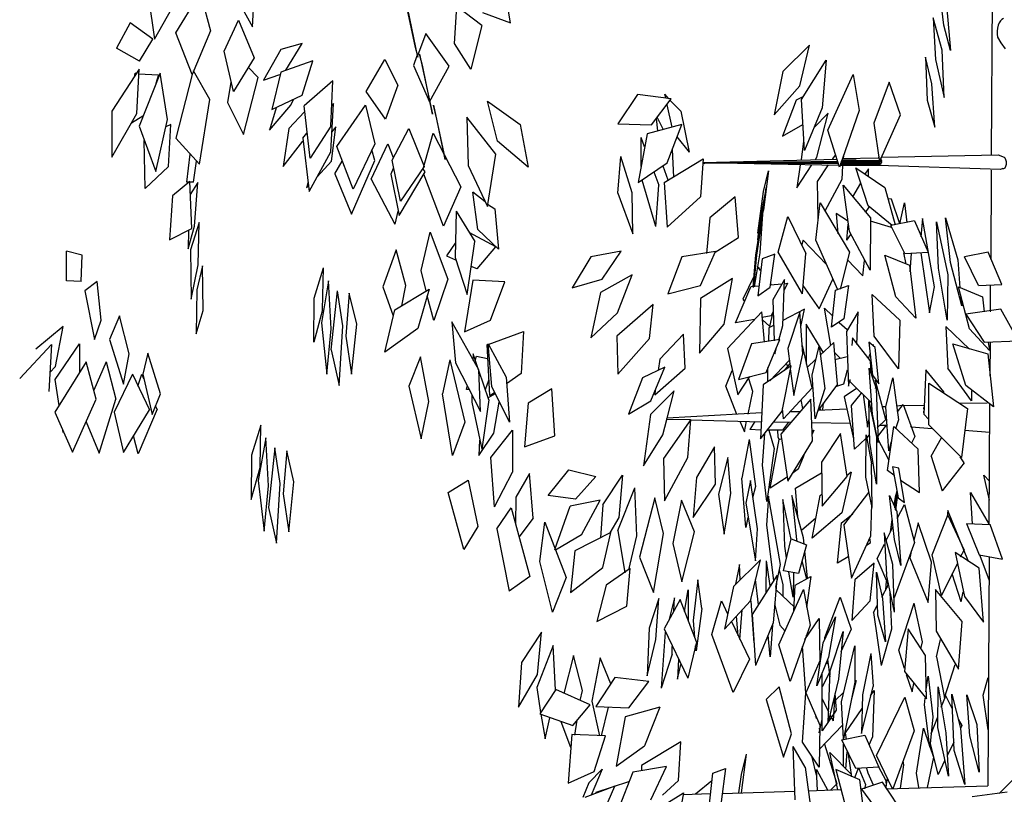
# Model space of a CAD drawing. Units: millimetres. Extents: x 1771 to 2527, y 60 to 149.
# Drawn here: x 2389 to 2391, y 128 to 129 of the extents above; entities that cross this region are included whole.
import ezdxf

# ---------------------------------------------------------------- set-up
doc = ezdxf.new("R2010")
doc.units = ezdxf.units.MM
doc.header["$LTSCALE"] = 0.4
doc.layers.add('2', color=8, linetype='Continuous')

# ---------------------------------------------------------------- blocks, each defined once
blk = doc.blocks.new('A$C79FC1F1D')
at = {"layer": '2'}
for p, q in [((145.12, 691.2), (145.31, 718.57)), ((146, 708.74), (146.51, 707.9)), ((146, 708.74), (146, 708.74)), ((146.51, 707.9), (147.15, 707.02)), ((128.7, 690.85), (146.13, 691.2)), ((146.13, 691.2), (146.99, 690.83)), ((122.06, 690.49), (102.04, 689.96)), ((102.04, 690.05), (102.6, 690.05)), ((102.04, 689.96), (102.04, 690.05)), ((102.16, 689.87), (102.04, 689.96)), ((102.04, 689.96), (102.29, 689.87)), ((102.1, 689.87), (102.04, 689.96)), ((102.04, 689.96), (122.19, 689.96)), ((102.1, 689.96), (122.13, 690.22)), ((122.13, 690.13), (102.1, 689.96)), ((122.19, 690.05), (102.1, 689.96)), ((102.1, 689.96), (102.1, 689.87)), ((122.32, 689.6), (102.1, 689.96)), ((102.1, 689.96), (122.25, 689.87)), ((102.29, 689.87), (102.16, 689.87)), ((128.32, 689.6), (122.51, 689.6)), ((128.57, 689.78), (122.57, 689.78)), ((122.57, 689.69), (128.51, 689.69)), ((122.63, 689.96), (128.7, 690.05)), ((122.63, 689.96), (128.63, 689.96)), ((128.57, 689.87), (122.63, 689.87)), ((122.7, 690.22), (128.32, 690.22)), ((128.32, 690.13), (122.7, 690.13)), ((122.76, 690.31), (128.32, 690.4)), ((128.32, 690.31), (122.76, 690.22)), ((128.26, 690.67), (122.82, 690.58)), ((122.82, 690.58), (124.91, 690.58)), ((128, 690.67), (128, 690.67)), ((128.19, 690.85), (128.26, 690.85)), ((146.45, 688.98), (128.19, 689.6)), ((128.26, 690.85), (128.26, 690.85)), ((128.32, 690.22), (128.32, 690.31)), ((128.38, 690.13), (128.32, 690.13)), ((128.7, 690.05), (128.32, 689.6)), ((128.7, 690.22), (128.38, 690.13)), ((128.44, 690.31), (128.7, 690.4)), ((128.63, 690.49), (128.51, 690.4)), ((128.57, 690.58), (128.57, 690.49)), ((128.57, 690.49), (128.63, 690.49)), ((128.57, 689.87), (128.57, 689.78)), ((128.57, 689.78), (128.57, 689.87)), ((128.63, 690.49), (128.63, 690.76)), ((128.7, 690.4), (128.63, 690.49)), ((128.7, 690.05), (128.7, 690.4)), ((128.7, 690.31), (128.7, 690.22)), ((128.7, 690.05), (128.7, 690.22)), ((128.7, 690.13), (128.7, 690.05)), ((145.06, 675.48), (145.12, 688.89)), ((146.79, 689.14), (146.45, 688.98)), ((144.93, 671.74), (144.93, 667.83)), ((144.93, 663.21), (144.87, 658.15)), ((123.52, 653.17), (119.16, 653)), ((129.33, 653.53), (128.82, 653.53)), ((131.79, 653.71), (130.96, 653.62)), ((131.98, 653.71), (135.08, 653.8)), ((135.02, 653.17), (135.02, 653.44)), ((135.02, 652.64), (135.02, 652.91)), ((140.32, 654.07), (144.49, 654.15)), ((144.75, 635.94), (144.87, 653.89)), ((96.67, 651.84), (96.6, 651.75)), ((96.6, 651.75), (96.6, 651.66)), ((100.14, 651.58), (96.6, 651.66)), ((110.81, 652.64), (96.67, 651.84)), ((100.14, 651.58), (110.75, 651.31)), ((114.99, 652.82), (116.57, 652.82)), ((112.59, 651.31), (115.18, 651.22)), ((124.02, 651.04), (118.27, 651.13)), ((128.44, 650.78), (129.46, 650.78)), ((133.12, 650.51), (133.06, 650.6)), ((136.28, 650.24), (133.12, 650.51)), ((144.87, 649.71), (141.08, 649.98)), ((144.75, 631.14), (144.56, 596.92)), ((99.07, 595.6), (103.17, 595.78)), ((104.88, 595.78), (115.75, 596.13)), ((122.63, 596.31), (117.77, 596.13)), ((129.39, 596.49), (144.56, 596.92))]:
    blk.add_line(p, q, dxfattribs=at)
at = {"layer": '2', "color": 76, "linetype": 'ByBlock'}
for p, q in [((31.46, 716.34), (34.75, 710.3)), ((34.75, 710.3), (35.13, 716.43)), ((137.98, 710.57), (137.23, 717.14)), ((19.02, 715.99), (20.15, 708.44)), ((23.31, 709.41), (26.98, 715.37)), ((26.98, 715.37), (28.49, 709.68)), ((73.29, 710.92), (72.53, 715.46)), ((138.3, 714.83), (139, 706.75)), ((64.95, 707.82), (65.26, 713.32)), ((68.99, 710.48), (65.26, 713.32)), ((20.15, 708.44), (22.74, 713.06)), ((57.87, 712.79), (59.01, 707.46)), ((59.45, 705.77), (57.94, 712.97)), ((69.12, 712.44), (73.29, 710.92)), ((16.49, 710.92), (14.47, 707.1)), ((19.9, 708.44), (16.49, 710.92)), ((30.52, 706.66), (32.66, 711.28)), ((32.66, 711.28), (35, 705.68)), ((68.99, 710.48), (67.35, 703.99)), ((137.73, 706.84), (136.41, 711.64)), ((136.41, 711.64), (136.78, 705.42)), ((139, 706.75), (137.98, 710.57)), ((25.78, 703.2), (23.31, 709.41)), ((28.49, 709.68), (25.78, 703.2)), ((60.65, 709.33), (59.39, 705.95)), ((64.13, 704.44), (60.65, 709.33)), ((17.88, 705.15), (19.9, 708.44)), ((42.2, 707.82), (38.98, 706.93)), ((39.74, 703.82), (42.2, 707.82)), ((59.01, 707.46), (59.45, 705.77)), ((67.35, 703.99), (64.95, 707.82)), ((117.96, 707.55), (113.98, 703.64)), ((116.5, 701.51), (117.96, 707.55)), ((17.88, 705.15), (14.47, 707.1)), ((31.91, 700.62), (30.52, 706.66)), ((38.98, 706.93), (36.39, 702.31)), ((59.33, 705.95), (58.82, 704.53)), ((59.7, 706.22), (61.66, 697.24)), ((60.21, 704.35), (59.7, 706.22)), ((135.27, 705.77), (135.52, 699.37)), ((136.22, 701.77), (135.27, 705.77)), ((138.05, 699.73), (137.73, 706.84)), ((35, 705.68), (31.91, 700.62)), ((43.78, 705.24), (38.98, 703.55)), ((42.2, 700.09), (43.78, 705.24)), ((51.74, 700.62), (54.52, 705.42)), ((54.52, 705.42), (56.48, 701.6)), ((58.82, 704.53), (61.22, 699.11)), ((61.66, 697.24), (60.21, 704.35)), ((61.22, 699.11), (64.13, 704.44)), ((116.76, 699.46), (120.42, 705.33)), ((120.42, 705.33), (119.85, 698.22)), ((136.78, 705.42), (138.05, 699.73)), ((17.82, 703.99), (13.77, 697.69)), ((17.18, 703.02), (17.25, 703.37)), ((17.37, 703.28), (17.25, 703.37)), ((17.5, 697.33), (17.82, 703.99)), ((17.75, 703.28), (20.72, 703.11)), ((20.98, 703.37), (17.82, 695.47)), ((20.72, 703.11), (20.34, 701.86)), ((22.05, 696.44), (20.98, 703.37)), ((25.78, 703.2), (23.31, 693.69)), ((28.37, 699.46), (25.97, 703.73)), ((35.63, 702.75), (34.12, 704.26)), ((36.39, 702.31), (38.86, 703.2)), ((38.98, 703.55), (37.66, 697.95)), ((113.98, 703.64), (112.65, 697.15)), ((120.67, 694.84), (124.46, 703.2)), ((124.46, 703.2), (125.35, 697.78)), ((31.53, 702.04), (31.02, 699.02)), ((33.42, 694.22), (35.63, 702.75)), ((46.75, 702.22), (42.46, 698.49)), ((46.44, 695.47), (46.75, 702.22)), ((56.48, 701.6), (54.65, 696.53)), ((112.65, 697.15), (116.5, 701.51)), ((129.83, 702.04), (127.56, 695.91)), ((131.54, 697.15), (129.83, 702.04)), ((136.66, 695.29), (136.22, 701.77)), ((37.66, 697.95), (42.2, 700.09)), ((54.65, 696.53), (51.74, 700.62)), ((92.24, 700.17), (89.34, 695.82)), ((97.3, 699.55), (92.24, 700.17)), ((96.92, 699.55), (96.35, 700.26)), ((96.48, 699.64), (96.35, 700.26)), ((26.85, 689.78), (28.37, 699.46)), ((31.02, 699.02), (33.42, 694.22)), ((37.28, 694.84), (40.5, 698.58)), ((40.5, 698.58), (40.88, 699.46)), ((43.4, 690.67), (42.46, 698.49)), ((46.44, 691.65), (46.88, 698.84)), ((46.88, 698.84), (46.56, 698.49)), ((47.38, 692.44), (51.62, 698.58)), ((51.62, 698.58), (53.01, 692.8)), ((61.22, 699.11), (61.22, 699.11)), ((62.3, 696.53), (61.79, 698.58)), ((61.79, 698.58), (63.18, 692.09)), ((69.88, 699.2), (74.74, 695.73)), ((71.33, 693.24), (69.88, 699.2)), ((94.33, 695.64), (97.3, 699.55)), ((97.42, 695.29), (96.67, 698.66)), ((97.11, 699.37), (98.75, 697.69)), ((115.94, 699.37), (113.91, 693.96)), ((116.95, 699.82), (115.94, 699.37)), ((117.2, 691.82), (116.76, 699.46)), ((135.52, 699.37), (136.66, 695.29)), ((13.77, 697.69), (13.77, 690.85)), ((13.77, 690.85), (17.5, 697.33)), ((18.39, 696.98), (16.68, 695.91)), ((38.29, 698.22), (37.28, 694.84)), ((42.52, 697.6), (40.18, 695.11)), ((98.75, 697.69), (99.95, 691.56)), ((119.85, 698.22), (117.2, 691.82)), ((118.59, 695.2), (120.74, 697.42)), ((119.03, 690.85), (120.74, 697.42)), ((125.35, 697.78), (122.44, 689.34)), ((128.38, 690.13), (131.54, 697.15)), ((17.82, 695.47), (20.34, 688.71)), ((20.34, 688.71), (22.05, 696.44)), ((22.56, 695.73), (21.8, 695.38)), ((22.24, 689.42), (22.56, 695.73)), ((46.44, 695.47), (43.4, 690.67)), ((63.56, 690.49), (62.3, 696.53)), ((66.78, 696.8), (66.97, 689.6)), ((71.08, 691.29), (66.78, 696.8)), ((74.74, 695.73), (75.94, 689.34)), ((89.34, 695.82), (94.33, 695.64)), ((98.88, 695.73), (93.7, 694.31)), ((95.28, 694.75), (95.09, 696.62)), ((96.16, 694.93), (95.21, 696.8)), ((96.67, 689.96), (98.88, 695.73)), ((113.91, 693.96), (116.95, 695.73)), ((127.56, 695.91), (128.38, 690.13)), ((40.18, 695.11), (39.36, 689.42)), ((42.27, 693.69), (42.9, 694.4)), ((47.2, 695.38), (46.56, 694.58)), ((46.56, 690.22), (47.2, 695.38)), ((55.6, 690.4), (58.13, 695.11)), ((58.13, 695.11), (60.4, 689.42)), ((60.27, 689.07), (61.73, 694.4)), ((61.73, 694.4), (65.9, 686.4)), ((93.7, 694.31), (92.37, 687.03)), ((122.44, 689.34), (120.67, 694.84)), ((18.76, 686.14), (18.57, 693.33)), ((26.85, 689.78), (23.31, 693.69)), ((39.36, 689.42), (42.27, 693.24)), ((42.27, 693.69), (43.22, 685.69)), ((53.01, 692.8), (49.79, 686.05)), ((52.5, 687.56), (54.97, 692.8)), ((54.97, 692.8), (55.79, 690.76)), ((75.94, 689.34), (71.33, 693.24)), ((93.32, 692.36), (92.81, 693.78)), ((92.81, 689.42), (92.81, 693.78)), ((98.12, 693.87), (99.95, 691.56)), ((117.07, 693.16), (116.69, 690.49)), ((25.4, 691.29), (24.89, 687.11)), ((43.22, 685.69), (46.44, 691.65)), ((49.79, 686.05), (47.38, 692.44)), ((53.01, 690.31), (52.57, 691.91)), ((63.18, 692.09), (63.56, 690.49)), ((69.88, 683.47), (71.08, 691.29)), ((97.42, 692), (97.61, 687.82)), ((121.43, 690.58), (121.81, 691.11)), ((25.97, 687.11), (26.41, 690.22)), ((44.42, 687.91), (46.56, 690.22)), ((47.07, 688.36), (48.14, 690.22)), ((49.53, 682.32), (53.01, 690.31)), ((56.86, 684.27), (55.6, 690.4)), ((66.97, 689.6), (69.88, 683.47)), ((89.34, 685.43), (89.78, 690.93)), ((91.48, 685.51), (89.78, 690.93)), ((92.37, 687.03), (96.67, 689.96)), ((96.22, 687.03), (102.04, 690.58)), ((102.04, 690.58), (101.66, 684.89)), ((116.06, 686.23), (118.27, 689.69)), ((116.57, 689.69), (116.06, 686.23)), ((116.69, 690.4), (116.63, 690.4)), ((116.69, 690.49), (116.69, 690.4)), ((118.78, 690.49), (118.84, 690.49)), ((118.78, 690.4), (118.78, 690.49)), ((118.84, 690.49), (119.03, 690.85)), ((119.16, 687.2), (120.8, 689.69)), ((121.43, 690.49), (121.43, 690.58)), ((121.43, 690.49), (121.43, 690.49)), ((122.88, 689.6), (122.76, 687.47)), ((123.01, 691.02), (122.95, 690.67)), ((122.95, 690.67), (122.95, 690.58)), ((122.95, 690.58), (122.95, 690.58)), ((22.24, 689.42), (18.76, 686.14)), ((47.07, 688.36), (49.53, 682.32)), ((55.79, 689.16), (55.41, 688.27)), ((55.41, 688.27), (56.67, 682.14)), ((56.67, 682.14), (60.53, 688.62)), ((60.4, 689.42), (56.86, 684.27)), ((60.53, 688.62), (60.21, 689.16)), ((63.31, 680.54), (60.34, 688.27)), ((94.71, 688.62), (95.46, 686.67)), ((96.85, 687.38), (96.1, 689.51)), ((111.83, 688.8), (111.07, 682.94)), ((111.07, 685.69), (111.83, 688.8)), ((126.68, 683.56), (124.84, 689.25)), ((124.84, 689.25), (129.2, 686.31)), ((126.74, 689.07), (126.23, 688.27)), ((126.74, 687.91), (126.74, 689.07)), ((25.4, 687.2), (22.81, 685.07)), ((25.97, 687.11), (24.89, 687.11)), ((25.71, 680.18), (25.4, 687.2)), ((26.6, 687.03), (25.46, 685.25)), ((26.09, 680.54), (26.6, 687.03)), ((43.03, 687.03), (42.84, 686.23)), ((52.5, 687.56), (56.04, 680.81)), ((95.02, 680.45), (92.94, 687.38)), ((95.02, 680.45), (95.46, 686.67)), ((96.22, 687.03), (96.67, 680.36)), ((119.22, 681.61), (119.16, 687.2)), ((122.76, 687.47), (120.23, 682.76)), ((123.9, 679.74), (122.95, 686.67)), ((122.95, 686.67), (127.05, 681.78)), ((125.54, 686.94), (124.34, 684.89)), ((42.84, 686.23), (43.09, 686.49)), ((65.9, 686.4), (63.31, 680.54)), ((68.42, 680.01), (67.67, 685.6)), ((69.5, 684.18), (67.67, 685.6)), ((89.34, 685.43), (91.55, 679.38)), ((91.55, 679.38), (91.48, 685.51)), ((110.25, 679.47), (111.07, 685.69)), ((111.45, 686.31), (110.5, 681.16)), ((110.88, 681.52), (111.45, 686.31)), ((129.2, 686.31), (130.72, 680.72)), ((22.81, 685.07), (22.37, 678.5)), ((69.88, 683.83), (70.95, 683.12)), ((101.66, 684.89), (96.67, 680.36)), ((106.84, 684.89), (103.05, 681.78)), ((107.34, 678.85), (106.84, 684.89)), ((111.07, 683.74), (109.87, 676.19)), ((110.56, 676.54), (111.07, 683.74)), ((118.9, 678.41), (119.54, 684)), ((119.54, 684), (123.9, 676.63)), ((130.21, 684.54), (129.65, 684.63)), ((131.41, 680.89), (130.21, 684.54)), ((131.41, 680.89), (132.11, 684)), ((132.11, 684), (132.49, 681.07)), ((56.48, 682.76), (56.04, 680.81)), ((65.2, 682.76), (65.01, 675.83)), ((65.2, 682.76), (67.98, 678.23)), ((70.95, 683.12), (71.52, 677.07)), ((111.07, 682.94), (111.01, 682.76)), ((121.94, 682.41), (122.19, 679.38)), ((123.64, 681.34), (121.94, 682.41)), ((126.3, 682.58), (126.87, 683.38)), ((130.28, 680.63), (126.68, 683.56)), ((26.79, 681.07), (25.52, 676.99)), ((26.66, 674.76), (26.79, 681.07)), ((103.05, 681.78), (102.54, 676.45)), ((110.06, 676.19), (110.94, 681.78)), ((110.5, 681.16), (110.19, 678.5)), ((113.28, 676.63), (114.73, 681.96)), ((114.73, 681.96), (117.39, 676.45)), ((123.52, 678.41), (123.71, 680.81)), ((127.05, 681.78), (126.99, 673.96)), ((126.99, 681.34), (130.15, 680.36)), ((133.63, 681.34), (130.09, 680.63)), ((133.63, 681.34), (135.65, 676.63)), ((134.83, 681.69), (134.57, 678.94)), ((136.59, 671.48), (134.83, 681.69)), ((136.91, 681.16), (138.62, 673.25)), ((137.23, 674.23), (136.91, 681.16)), ((138.24, 681.78), (140.07, 675.48)), ((139, 675.12), (138.24, 681.78)), ((22.37, 678.5), (25.71, 680.18)), ((25.15, 677.16), (26.09, 680.54)), ((25.21, 679.92), (25.15, 677.16)), ((59.96, 673.88), (61.28, 679.65)), ((61.28, 679.65), (63.94, 672.63)), ((71.08, 677.43), (67.1, 679.56)), ((71.52, 677.07), (68.42, 680.01)), ((110.25, 679.47), (110.38, 680.1)), ((123.52, 678.41), (124.09, 679.3)), ((126.99, 673.96), (123.9, 679.74)), ((132.17, 676.45), (130.09, 680.63)), ((65.01, 677.96), (63.75, 676.1)), ((66.84, 670.32), (67.98, 678.23)), ((103.87, 676.63), (107.34, 678.85)), ((117.01, 678.41), (116.76, 677.61)), ((120.42, 674.85), (117.01, 678.41)), ((122.19, 671.03), (118.9, 678.41)), ((7.01, 672.37), (7.01, 676.81)), ((9.35, 676.19), (7.01, 676.81)), ((25.52, 676.99), (25.59, 669.61)), ((56.23, 676.99), (54.21, 671.48)), ((57.68, 671.65), (56.23, 676.99)), ((68.3, 674.14), (71.08, 677.43)), ((89.84, 676.81), (85.29, 675.92)), ((87, 672.63), (89.84, 676.81)), ((103.93, 676.72), (98.88, 675.92)), ((101.66, 671.65), (103.93, 676.72)), ((109.74, 671.48), (110.56, 676.54)), ((112.78, 676.36), (110.88, 675.65)), ((112.08, 671.39), (112.78, 676.36)), ((116.88, 670.41), (113.28, 676.63)), ((116.88, 670.41), (117.39, 676.45)), ((123.9, 676.63), (122.51, 671.12)), ((132.36, 674.85), (132.05, 676.54)), ((132.17, 676.45), (135.65, 676.63)), ((133.12, 676.45), (132.93, 673.7)), ((134.57, 676.54), (135.84, 667.57)), ((144.62, 676.63), (141.08, 675.92)), ((146.64, 671.83), (144.62, 676.63)), ((9.16, 672.28), (9.35, 676.19)), ((63.75, 676.1), (65.08, 675.48)), ((65.01, 675.83), (66.84, 670.32)), ((85.29, 675.92), (82.51, 671.3)), ((98.88, 675.92), (96.79, 670.41)), ((109.87, 676.19), (109.49, 671.48)), ((109.62, 671.48), (110.06, 676.19)), ((110.88, 675.65), (110.25, 670.14)), ((125.92, 673.08), (123.58, 675.56)), ((125.92, 673.08), (126.17, 675.39)), ((129.2, 676.19), (132.87, 674.68)), ((130.85, 669.97), (129.2, 676.19)), ((140.7, 668.63), (139, 675.12)), ((140.07, 675.48), (140.39, 671.3)), ((143.17, 671.65), (141.08, 675.92)), ((25.59, 669.61), (26.66, 674.76)), ((27.29, 674.59), (26.47, 671.03)), ((27.42, 667.92), (27.29, 674.59)), ((43.97, 669.79), (45.36, 674.32)), ((45.24, 668.01), (45.36, 674.32)), ((60.72, 670.86), (59.96, 673.88)), ((68.3, 674.14), (67.41, 674.5)), ((110.31, 674.41), (110.19, 674.14)), ((110.63, 673.88), (110.31, 674.41)), ((132.87, 674.68), (133.81, 666.77)), ((138.49, 666.5), (137.23, 674.23)), ((9.16, 672.28), (7.01, 672.37)), ((11.56, 672.28), (9.73, 670.86)), ((12.19, 666.5), (11.56, 672.28)), ((46.12, 672.37), (45.05, 666.06)), ((46.5, 665.17), (46.12, 672.37)), ((63.94, 672.63), (61.85, 666.41)), ((67.67, 672.45), (66.4, 664.72)), ((72.47, 672.19), (67.67, 672.45)), ((70.32, 666.5), (72.47, 672.19)), ((82.51, 671.3), (87, 672.63)), ((91.48, 673.25), (86.75, 670.59)), ((89.27, 667.57), (91.48, 673.25)), ((106.46, 672.72), (101.66, 669.7)), ((105.19, 665.88), (106.46, 672.72)), ((109.62, 672.99), (107.97, 669.61)), ((114.23, 672.54), (112.46, 669.52)), ((113.98, 665.7), (114.23, 672.54)), ((114.67, 672.01), (114.17, 670.94)), ((114.17, 671.92), (114.67, 672.01)), ((119.41, 668.19), (121.43, 672.63)), ((138.62, 673.25), (138.49, 666.5)), ((9.73, 670.86), (11.18, 663.57)), ((26.47, 671.03), (26.35, 664.46)), ((46.5, 662.06), (47.45, 670.86)), ((48.27, 665.61), (47.45, 670.86)), ((49.22, 670.5), (48.71, 664.1)), ((50.35, 665.88), (49.22, 670.5)), ((54.21, 671.48), (55.79, 667.12)), ((56.04, 668.01), (61.16, 671.12)), ((57.05, 668.63), (57.68, 671.65)), ((61.16, 671.12), (59.45, 665.26)), ((86.75, 670.59), (85.29, 663.84)), ((96.79, 670.41), (101.66, 671.65)), ((106.9, 666.06), (109.17, 671.48)), ((110.38, 671.57), (109.17, 671.48)), ((109.49, 671.48), (109.62, 671.48)), ((110.25, 670.14), (112.08, 671.39)), ((112.08, 671.74), (113.85, 671.92)), ((112.27, 671.74), (112.14, 671.92)), ((116.95, 671.65), (119.41, 668.19)), ((121.24, 665.44), (121.81, 670.94)), ((121.81, 670.94), (123.77, 671.65)), ((123.77, 671.65), (123.07, 666.68)), ((135.84, 667.57), (136.59, 671.48)), ((141.84, 665.17), (140.2, 671.48)), ((140.2, 671.48), (143.8, 669.97)), ((143.17, 671.65), (146.64, 671.83)), ((43.91, 663.21), (43.97, 669.79)), ((61.85, 666.41), (60.84, 670.14)), ((101.66, 669.7), (101.53, 661.53)), ((107.97, 669.61), (108.23, 669.26)), ((112.46, 669.52), (112.65, 663.39)), ((127.62, 664.1), (127.31, 670.32)), ((127.31, 670.32), (131.41, 666.5)), ((133.81, 666.77), (130.85, 669.97)), ((140.51, 669.97), (140.7, 668.63)), ((143.8, 669.97), (144.05, 667.75)), ((26.35, 664.46), (27.42, 667.92)), ((45.24, 668.01), (43.91, 663.21)), ((54.52, 661.7), (56.04, 668.01)), ((85.29, 663.84), (89.27, 667.57)), ((94.58, 668.81), (89.15, 664.1)), ((94.07, 663.75), (94.58, 668.81)), ((110.82, 667.75), (105.7, 662.24)), ((111.2, 663.21), (110.82, 667.75)), ((112.02, 665.52), (112.52, 667.66)), ((112.21, 667.12), (112.52, 667.75)), ((117.2, 668.1), (113.98, 666.41)), ((116.5, 667.66), (114.73, 662.24)), ((116.95, 661.44), (116.5, 667.66)), ((116.63, 665.52), (117.2, 668.1)), ((120.17, 668.28), (121.37, 667.12)), ((121.12, 662.68), (120.17, 668.28)), ((125.22, 667.75), (123.45, 664.81)), ((125.03, 662.86), (125.22, 667.75)), ((146.51, 668.1), (141.27, 667.39)), ((149.17, 663.39), (146.51, 668.1)), ((11.18, 663.57), (12.19, 666.5)), ((14.91, 667.12), (13.39, 663.57)), ((16.36, 661.44), (14.91, 667.12)), ((64.51, 666.23), (65.08, 660.1)), ((68.55, 659.04), (64.51, 666.23)), ((66.4, 664.72), (70.32, 666.5)), ((109.74, 666.59), (106.9, 666.06)), ((112.21, 667.12), (110.88, 666.86)), ((110.88, 666.59), (112.02, 665.52)), ((123.07, 666.68), (121.24, 665.44)), ((122.38, 666.15), (123.58, 665.08)), ((131.41, 666.5), (131.22, 659.22)), ((141.27, 667.39), (144.05, 663.21)), ((6.51, 665.52), (2.4, 662.15)), ((5.37, 659.57), (6.51, 665.52)), ((45.05, 666.06), (45.87, 658.42)), ((45.87, 658.42), (46.5, 665.17)), ((47.7, 656.73), (48.27, 665.61)), ((49.53, 658.42), (50.35, 665.88)), ((59.45, 665.26), (54.52, 661.7)), ((69.94, 662.86), (75.25, 664.81)), ((75.25, 664.81), (74.87, 658.51)), ((101.53, 661.53), (105.19, 665.88)), ((111.89, 665.35), (111.83, 663.3)), ((112.59, 665.7), (111.89, 665.35)), ((113.34, 663.48), (113.98, 665.7)), ((117.45, 665.88), (117.45, 659.93)), ((119.98, 661.7), (117.45, 665.88)), ((123.45, 664.81), (123.77, 656.64)), ((138.3, 665.52), (138.62, 659.3)), ((138.3, 665.52), (141.84, 662.15)), ((144.81, 661.97), (141.84, 665.17)), ((13.39, 663.57), (15.48, 656.91)), ((48.71, 664.1), (49.53, 658.42)), ((89.15, 664.1), (89.34, 658.42)), ((89.34, 658.42), (94.07, 663.75)), ((99.13, 664.37), (95.59, 660.64)), ((99.38, 659.3), (99.13, 664.37)), ((113.53, 663.57), (109.3, 662.95)), ((111.45, 658.68), (113.53, 663.57)), ((121.56, 663.13), (119.54, 661.26)), ((122.13, 656.91), (121.56, 663.13)), ((124.34, 663.84), (124.27, 662.68)), ((126.99, 660.46), (124.34, 663.84)), ((126.8, 663.21), (127.37, 658.24)), ((127.75, 662.41), (126.8, 663.21)), ((131.22, 659.22), (127.62, 664.1)), ((144.05, 663.21), (149.17, 663.39)), ((144.62, 663.21), (144.81, 661.97)), ((0, 657.79), (4.74, 662.86)), ((4.74, 662.86), (4.36, 655.84)), ((5.31, 657.62), (8.91, 662.95)), ((8.91, 662.95), (8.91, 658.59)), ((46.5, 662.06), (47.7, 656.73)), ((69.81, 662.86), (69.94, 662.86)), ((70.19, 655.22), (69.81, 662.86)), ((70.51, 656.55), (69.94, 662.95)), ((69.94, 662.95), (72.66, 657.97)), ((105.7, 662.24), (107.22, 655.31)), ((109.3, 662.95), (107.34, 657.62)), ((112.71, 661.7), (112.78, 661.44)), ((112.78, 661.44), (113.03, 662.41)), ((114.73, 662.24), (115.05, 659.57)), ((116.88, 662.68), (116.82, 662.59)), ((118.34, 656.37), (116.88, 662.68)), ((118.34, 658.24), (119.41, 662.59)), ((119.41, 662.59), (120.23, 656.28)), ((121.62, 661.7), (122.57, 660.73)), ((127.37, 662.68), (127.43, 662.86)), ((127.43, 662.86), (127.43, 662.59)), ((128.32, 656.99), (127.75, 662.41)), ((139.37, 662.95), (144.56, 661.44)), ((141.27, 656.73), (139.37, 662.95)), ((9.92, 660.28), (5.24, 652.73)), ((11.44, 654.68), (9.92, 660.28)), ((12.89, 660.28), (11.06, 656.02)), ((12.89, 660.28), (14.34, 654.68)), ((15.48, 656.91), (16.36, 661.44)), ((19.14, 661.53), (18.39, 658.42)), ((21.04, 655.48), (19.14, 661.53)), ((59.83, 660.99), (58.13, 656.64)), ((61.09, 654.33), (59.83, 660.99)), ((64.25, 660.55), (63.12, 655.48)), ((64.25, 660.55), (66.47, 651.22)), ((67.73, 661.44), (67.67, 660.46)), ((68.49, 659.04), (67.73, 661.44)), ((68.04, 660.46), (68.23, 661.08)), ((68.23, 661.08), (69.88, 660.73)), ((95.59, 660.64), (95.34, 658.95)), ((112.02, 657.44), (114.92, 660.46)), ((115.62, 655.22), (116.95, 661.44)), ((118.9, 660.64), (117.58, 659.39)), ((123.58, 660.99), (121.75, 660.55)), ((126.74, 660.73), (126.99, 661.44)), ((126.99, 660.46), (127.12, 658.42)), ((144.56, 661.44), (145.44, 653.53)), ((4.49, 658.68), (5.37, 659.57)), ((65.08, 660.1), (68.8, 652.82)), ((68.55, 658.95), (68.49, 659.04)), ((68.8, 652.82), (68.55, 659.04)), ((70.07, 654.6), (68.55, 658.95)), ((96.35, 659.48), (93, 657.88)), ((94.26, 654.42), (96.35, 659.48)), ((94.83, 655.31), (99.38, 659.3)), ((105.45, 656.64), (106.39, 658.95)), ((115.18, 659.66), (111.01, 656.82)), ((111.7, 657.26), (111.7, 659.39)), ((113.85, 652.91), (115.18, 659.66)), ((114.99, 660.02), (114.17, 658.95)), ((114.48, 660.02), (114.67, 659.66)), ((115.05, 659.22), (115.62, 655.22)), ((123.07, 656.99), (123.64, 659.04)), ((126.87, 659.3), (127.88, 656.28)), ((127.37, 652.46), (126.87, 659.3)), ((135.33, 659.04), (135.02, 652.46)), ((137.98, 655.75), (135.33, 659.04)), ((142.15, 654.42), (138.62, 659.3)), ((5.88, 653.71), (5.31, 657.62)), ((16.87, 658.42), (14.09, 652.73)), ((16.87, 658.42), (19.4, 653.09)), ((17.63, 656.64), (18.26, 658.42)), ((18.26, 658.42), (18.51, 657.79)), ((18.39, 658.42), (19.78, 652.37)), ((69.56, 656.11), (70.07, 657.53)), ((72.66, 657.97), (73.16, 651.22)), ((74.87, 658.51), (72.72, 656.99)), ((93, 657.88), (90.92, 652.46)), ((107.22, 655.31), (109.05, 658.06)), ((107.34, 657.62), (111.45, 658.68)), ((109.49, 655.84), (108.86, 657.71)), ((118.78, 651.75), (118.34, 658.24)), ((123.77, 656.64), (124.02, 657.62)), ((124.02, 657.26), (124.02, 657.62)), ((127.18, 654.15), (124.02, 657.26)), ((127.37, 658.24), (128.32, 656.99)), ((127.81, 657.53), (127.94, 656.64)), ((127.81, 657.44), (127.81, 657.53)), ((129.33, 651.66), (127.81, 657.44)), ((129.33, 653.53), (130.4, 657.88)), ((130.4, 657.88), (131.22, 651.58)), ((58.13, 656.64), (59.96, 648.73)), ((66.72, 656.11), (66.84, 656.55)), ((67.1, 656.11), (66.72, 656.11)), ((69.56, 656.11), (69.5, 656.11)), ((73.16, 651.22), (70.51, 656.55)), ((79.48, 656.2), (75.94, 654.06)), ((79.92, 649.18), (79.48, 656.2)), ((97.74, 655.93), (94.2, 652.37)), ((94.9, 656.02), (94.83, 655.31)), ((96.68, 651.84), (97.74, 655.93)), ((107.09, 652.37), (105.45, 656.64)), ((108.8, 652.46), (109.49, 655.84)), ((111.01, 656.82), (110.63, 648.73)), ((118.34, 656.37), (114.04, 651.75)), ((120.23, 656.28), (118.78, 651.75)), ((122.13, 656.91), (119.16, 652.91)), ((121.87, 656.55), (123.07, 656.99)), ((124.97, 656.28), (123.14, 655.04)), ((127.81, 656.28), (127.94, 656.64)), ((127.88, 656.28), (128.19, 648.2)), ((135.77, 657.08), (141.52, 653.26)), ((135.77, 650.86), (135.77, 657.08)), ((145.44, 653.53), (141.27, 656.73)), ((142.15, 655.93), (142.15, 654.42)), ((7.9, 646.78), (11.44, 654.68)), ((11.88, 646.6), (14.34, 654.68)), ((19.78, 652.37), (21.04, 655.48)), ((59.96, 648.73), (61.09, 654.33)), ((64.63, 646.24), (63.12, 655.48)), ((67.54, 655.22), (67.54, 654.24)), ((70.07, 654.6), (68.99, 647.22)), ((71.01, 655.48), (69.94, 654.86)), ((70.19, 655.22), (70.89, 655.66)), ((90.92, 652.46), (94.26, 654.42)), ((118.15, 654.68), (113.66, 649.44)), ((116.95, 653.26), (116.69, 654.6)), ((118.4, 648.47), (118.15, 654.68)), ((123.14, 655.04), (124.53, 648.73)), ((124.21, 653.71), (125.73, 655.57)), ((125.98, 655.4), (126.61, 650.51)), ((126.8, 654.42), (127.94, 649)), ((126.93, 648.2), (126.8, 654.42)), ((137.98, 655.57), (137.98, 655.75)), ((15.48, 646.69), (19.4, 653.09)), ((20.53, 653.17), (17.69, 646.51)), ((20.53, 653.17), (20.28, 653.62)), ((67.54, 654.24), (68.99, 647.22)), ((70.82, 649.62), (71.58, 654.24)), ((75.94, 654.06), (75.37, 647.58)), ((110.63, 648.73), (113.85, 652.91)), ((114.04, 651.75), (113.92, 653.26)), ((119.47, 653.35), (119.6, 653.09)), ((119.92, 653.09), (120.04, 654.15)), ((124.65, 647.22), (124.21, 653.71)), ((127.12, 652.82), (127.24, 653.53)), ((129.77, 646.96), (129.33, 653.53)), ((131.07, 652.77), (131.92, 653.89)), ((131.92, 653.89), (133.69, 649.09)), ((141.52, 653.26), (140.64, 645.98)), ((5.24, 652.73), (7.9, 646.78)), ((14.09, 652.73), (15.48, 646.69)), ((94.2, 652.37), (93.13, 644.73)), ((96.03, 649.35), (96.63, 651.66)), ((100.2, 651.66), (96.16, 645.8)), ((99.76, 645.98), (100.2, 651.66)), ((107.53, 651.4), (108.23, 649.8)), ((108.23, 649.8), (108.54, 651.4)), ((126.61, 650.51), (126.8, 651.58)), ((128.19, 648.2), (127.37, 652.46)), ((129.33, 651.66), (128.07, 650.42)), ((131.22, 651.58), (130.78, 650.24)), ((135.02, 652.46), (135.77, 651.66)), ((6.51, 649.71), (6.44, 649.98)), ((9.92, 651.31), (11.88, 646.6)), ((36.01, 650.78), (34.62, 646.33)), ((35.89, 644.47), (36.01, 650.78)), ((66.47, 651.22), (64.63, 646.24)), ((70.38, 645.98), (73.6, 650.06)), ((73.6, 650.06), (73.6, 643.76)), ((109.77, 651.33), (109.05, 650.15)), ((110.69, 650.06), (109.05, 650.15)), ((113.98, 650.06), (111.64, 650.06)), ((111.89, 650.06), (112.65, 647.31)), ((113.28, 649), (113.22, 650.06)), ((113.98, 650.06), (114.86, 651.22)), ((118.59, 650.06), (118.34, 649.44)), ((118.34, 649.98), (118.59, 650.06)), ((127.75, 650.15), (127.69, 650.06)), ((128.13, 649.09), (129.46, 650.78)), ((129.58, 644.02), (130.53, 650.6)), ((134.19, 647.22), (130.53, 650.6)), ((140.64, 645.98), (135.77, 650.86)), ((6.51, 649.8), (6.51, 649.71)), ((6.51, 649.71), (6.51, 649.8)), ((17.69, 646.51), (17, 649.18)), ((36.77, 648.91), (35.63, 642.51)), ((37.15, 641.71), (36.77, 648.91)), ((68.55, 646.24), (70.82, 649.62)), ((68.68, 648.55), (68.55, 646.24)), ((75.37, 647.58), (79.92, 649.18)), ((93.13, 644.73), (96.03, 649.35)), ((108.92, 648.64), (107.85, 642.87)), ((108.92, 648.64), (109.87, 641.62)), ((110.94, 644.82), (111.26, 649.53)), ((112.08, 641.36), (113.41, 648.64)), ((113.41, 648.64), (113.28, 649)), ((113.41, 648.64), (113.72, 648.73)), ((113.66, 649.44), (114.73, 642.42)), ((114.73, 642.42), (118.4, 648.47)), ((122.57, 649.53), (119.73, 645.27)), ((123.58, 643.13), (122.57, 649.53)), ((126.36, 648.82), (124.65, 647.22)), ((126.36, 643.05), (126.42, 649.35)), ((126.42, 649.35), (127.18, 645)), ((126.87, 649.35), (126.49, 648.91)), ((127.94, 649), (127.94, 641.98)), ((129.77, 645.62), (128.13, 648.73)), ((133.69, 649.09), (133.18, 648.11)), ((136.09, 646.16), (137.67, 648.91)), ((38.1, 647.4), (37.15, 638.51)), ((38.92, 642.07), (38.1, 647.4)), ((39.87, 646.96), (39.36, 640.56)), ((40.94, 642.34), (39.87, 646.96)), ((103.74, 647.58), (101.09, 642.96)), ((103.93, 641.98), (103.74, 647.58)), ((112.65, 647.31), (111.58, 639.4)), ((127.94, 641.98), (126.93, 648.2)), ((130.15, 648.29), (129.77, 646.96)), ((134.38, 640.74), (134.19, 647.22)), ((34.62, 646.33), (34.56, 639.67)), ((70.89, 638.6), (70.38, 645.98)), ((96.16, 645.8), (96.29, 639.49)), ((96.29, 639.49), (99.76, 645.98)), ((105.76, 645.98), (104.37, 640.47)), ((106.21, 640.65), (105.76, 645.98)), ((116.31, 644.29), (117.14, 646.33)), ((136.09, 646.16), (137.73, 641)), ((141.02, 645.18), (140.45, 646.07)), ((34.56, 639.67), (35.89, 644.47)), ((78.91, 640.29), (82.01, 644.11)), ((82.01, 644.11), (86.05, 643.13)), ((111.58, 639.4), (110.94, 644.82)), ((116.31, 644.29), (115.49, 643.67)), ((119.73, 645.27), (119.85, 638.69)), ((127.31, 638.51), (127.18, 645)), ((130.53, 643.31), (129.58, 644.02)), ((130.34, 644.56), (131.16, 639.94)), ((131.29, 644.38), (130.34, 644.56)), ((132.11, 639.23), (131.29, 644.38)), ((141.02, 645.18), (137.73, 641)), ((64, 640.74), (66.97, 642.6)), ((66.97, 642.6), (68.42, 635.67)), ((70.89, 638.6), (73.6, 643.76)), ((76.13, 643.58), (74.11, 640.03)), ((76.7, 636.92), (76.13, 643.58)), ((86.05, 643.13), (83.02, 639.76)), ((87.06, 638.87), (90.03, 643.31)), ((90.03, 643.31), (89.46, 637)), ((101.09, 642.96), (100.58, 637)), ((108.42, 635.49), (107.85, 642.87)), ((114.61, 643.05), (112.08, 641.36)), ((115.87, 641.36), (119.73, 643.67)), ((119.85, 638.69), (123.58, 643.13)), ((124.15, 643.76), (122.76, 637.72)), ((124.15, 643.76), (123.52, 643.22)), ((127.31, 638.51), (126.36, 643.05)), ((131.54, 642.6), (134.38, 640.74)), ((143.99, 643.31), (144.81, 642.42)), ((144.81, 639.58), (143.99, 643.31)), ((35.63, 642.51), (36.52, 634.96)), ((36.52, 634.96), (37.15, 641.71)), ((38.35, 633.18), (38.92, 642.07)), ((40.18, 634.87), (40.94, 642.34)), ((89.34, 635.05), (91.86, 641.45)), ((92.18, 634.25), (91.86, 641.45)), ((100.58, 637), (103.93, 641.98)), ((109.11, 642.51), (108.42, 639.14)), ((110.19, 635.32), (109.11, 642.51)), ((109.87, 641.62), (109.43, 639.94)), ((116.19, 637.09), (115.87, 641.36)), ((39.36, 640.56), (40.18, 634.87)), ((66.34, 632.21), (64, 640.74)), ((74.11, 640.03), (74.05, 635.94)), ((83.02, 639.76), (78.91, 640.29)), ((94.83, 639.94), (92.56, 631.05)), ((96.16, 634.61), (94.83, 639.94)), ((104.37, 640.47), (105.19, 634.52)), ((105.19, 634.52), (106.21, 640.65)), ((111.83, 640.2), (111.51, 635.85)), ((113.6, 629.99), (111.83, 640.2)), ((113.98, 639.67), (114.23, 632.74)), ((115.18, 633.72), (113.98, 639.67)), ((115.3, 640.29), (116, 633.72)), ((117.07, 633.98), (115.3, 640.29)), ((118.34, 633.89), (119.54, 640.29)), ((119.54, 640.29), (119.79, 640.47)), ((123.07, 635.85), (126.8, 640.74)), ((129.9, 640.29), (130.97, 637.89)), ((130.66, 633.72), (129.9, 640.29)), ((130.72, 640.03), (130.53, 638.78)), ((131.04, 640.47), (130.66, 638.43)), ((130.97, 640.91), (130.72, 640.03)), ((130.78, 638.16), (131.04, 640.38)), ((130.85, 638.07), (131.1, 640.03)), ((131.04, 640.38), (131.04, 640.47)), ((131.16, 639.94), (132.11, 639.23)), ((141.97, 640.74), (144.75, 635.94)), ((142.28, 636.03), (141.97, 640.74)), ((37.15, 638.51), (38.35, 633.18)), ((71.27, 635.32), (73.41, 638.43)), ((73.41, 638.43), (76.19, 628.21)), ((79.92, 632.21), (82.2, 638.69)), ((86.68, 639.58), (82.2, 638.69)), ((83.9, 634.43), (86.68, 639.58)), ((87.06, 638.87), (86.75, 633.98)), ((98.81, 639.58), (97.55, 633.1)), ((100.77, 634.87), (98.81, 639.58)), ((108.42, 639.14), (109.87, 630.52)), ((127.18, 639.05), (127.05, 634.16)), ((131.04, 636.83), (132.11, 638.96)), ((132.11, 638.96), (133.63, 633.27)), ((76.7, 636.92), (74.55, 634.07)), ((89.46, 637), (88.14, 634.69)), ((108.73, 637), (108.42, 635.49)), ((118.9, 636.92), (116.76, 635.05)), ((122.76, 637.72), (118.34, 633.89)), ((122.7, 636.2), (124.4, 637.54)), ((130.97, 637.89), (131.6, 629.81)), ((136.28, 631.41), (138.62, 637.36)), ((138.62, 638.07), (138.49, 637.09)), ((141.71, 630.43), (138.62, 638.07)), ((138.62, 637.36), (141.02, 632.12)), ((68.42, 635.67), (66.34, 632.21)), ((71.27, 635.32), (73.1, 625.99)), ((77.65, 630.43), (78.41, 636.29)), ((78.41, 636.29), (81.63, 628.03)), ((109.87, 630.52), (110.19, 635.32)), ((111.51, 635.85), (112.59, 627.59)), ((122.13, 630.16), (122.7, 636.2)), ((123.07, 635.85), (124.21, 627.94)), ((129.39, 633.54), (130.4, 635.58)), ((130.02, 634.87), (130.28, 636.65)), ((130.28, 636.47), (130.15, 635.58)), ((130.28, 636.65), (130.28, 636.47)), ((134.19, 636.2), (133.5, 633.54)), ((136.15, 630.34), (134.19, 636.2)), ((141.4, 636.12), (143.29, 631.41)), ((141.4, 636.12), (144.93, 635.94)), ((146.77, 630.79), (144.93, 635.94)), ((83.9, 634.43), (79.99, 632.12)), ((88.26, 634.78), (82.89, 632.03)), ((87.06, 629.54), (88.26, 634.78)), ((89.34, 635.05), (90.35, 628.74)), ((90.98, 629.19), (92.18, 634.25)), ((94.64, 625.81), (96.16, 634.61)), ((98.88, 627.41), (100.77, 634.87)), ((114.04, 629.01), (115.18, 633.81)), ((115.18, 633.81), (117.51, 632.92)), ((116, 633.72), (116.06, 633.45)), ((117.14, 633.01), (117.07, 633.98)), ((124.21, 627.94), (127.05, 634.16)), ((127.05, 633.27), (126.93, 633.98)), ((129.08, 634.69), (129.46, 628.48)), ((130.4, 629.99), (129.08, 634.69)), ((131.6, 629.81), (130.66, 633.72)), ((97.55, 633.1), (98.88, 627.41)), ((114.23, 632.74), (114.48, 630.96)), ((117.51, 632.92), (116.31, 628.65)), ((126.42, 632.83), (127.05, 633.27)), ((128.07, 630.87), (129.14, 633.01)), ((133.63, 633.27), (130.59, 625.01)), ((79.99, 632.12), (79.92, 632.21)), ((82.89, 632.03), (82.26, 625.81)), ((92.56, 631.05), (94.64, 625.81)), ((117.64, 627.94), (117.26, 632.03)), ((123.71, 631.14), (122.13, 630.16)), ((129.77, 626.79), (128.07, 630.87)), ((133.18, 632.12), (132.93, 630.96)), ((132.93, 630.96), (135.65, 624.3)), ((137.67, 625.37), (136.28, 631.41)), ((139.69, 631.76), (141.08, 625.19)), ((143.29, 629.45), (139.69, 631.76)), ((140.51, 631.14), (141.02, 632.12)), ((143.29, 631.41), (146.77, 630.79)), ((143.36, 631.32), (144.75, 627.59)), ((79.54, 622.88), (77.65, 630.43)), ((82.26, 625.81), (87.06, 629.54)), ((91.17, 629.36), (87.57, 626.88)), ((90.66, 623.77), (91.17, 629.36)), ((110.63, 630.7), (106.58, 626.7)), ((107.47, 629.99), (106.9, 627.05)), ((107.6, 627.68), (107.47, 629.99)), ((109.11, 624.57), (110.63, 630.7)), ((111.45, 625.81), (111.51, 630.52)), ((112.08, 626.79), (111.51, 630.52)), ((112.9, 626.61), (113.6, 629.99)), ((116.82, 630.52), (117.51, 627.85)), ((127.62, 630.16), (124.72, 627.68)), ((126.99, 624.57), (127.62, 630.16)), ((130.66, 622.88), (130.4, 629.99)), ((135.65, 624.3), (136.15, 630.34)), ((140.01, 630.07), (137.67, 625.37)), ((143.92, 621.37), (143.29, 629.45)), ((76.19, 628.21), (73.1, 625.99)), ((81.63, 628.03), (79.54, 622.88)), ((113.09, 628.39), (109.36, 622.52)), ((113.09, 628.39), (112.52, 621.28)), ((113.41, 629.19), (113.98, 626.96)), ((116.31, 628.65), (114.04, 629.01)), ((115.49, 625.1), (114.86, 628.83)), ((115.56, 628.74), (115.49, 625.1)), ((115.81, 626.88), (118.15, 628.21)), ((118.15, 628.21), (117.51, 623.59)), ((127.94, 628.83), (128.82, 624.92)), ((128.13, 622.43), (127.94, 628.83)), ((130.66, 622.88), (129.46, 628.48)), ((140.58, 624.39), (139.25, 628.56)), ((87.57, 626.88), (86.18, 621.46)), ((101.28, 627.68), (100.58, 621.63)), ((101.85, 623.41), (101.28, 627.68)), ((106.58, 626.7), (105.26, 620.3)), ((110.31, 623.94), (109.87, 627.76)), ((112.08, 626.79), (112.08, 627.05)), ((112.08, 627.05), (112.14, 626.88)), ((112.14, 626.88), (112.08, 626.79)), ((112.97, 626.17), (112.97, 626.79)), ((113.98, 626.96), (113.98, 625.19)), ((115.62, 623.06), (115.81, 626.88)), ((124.72, 627.68), (124.27, 621.63)), ((128.76, 625.1), (129.71, 626.88)), ((129.33, 626.17), (129.46, 627.5)), ((129.39, 627.76), (129.39, 627.76)), ((129.65, 627.14), (129.52, 626.52)), ((95.46, 624.92), (94.01, 620.48)), ((95.02, 618.79), (95.46, 624.92)), ((97.8, 625.01), (96.92, 621.63)), ((97.68, 623.06), (97.8, 625.01)), ((99.26, 622.97), (99.82, 626.17)), ((99.82, 626.17), (99.82, 621.55)), ((109.17, 624.48), (109.24, 625.01)), ((112.9, 626.25), (115.68, 623.59)), ((113.34, 617.99), (117.07, 626.25)), ((117.07, 626.25), (118.02, 620.92)), ((120.23, 619.06), (122.51, 625.1)), ((122.51, 625.1), (124.15, 620.3)), ((128.82, 624.92), (129.27, 618.44)), ((129.96, 625.81), (130.21, 620.3)), ((130.59, 625.01), (130.53, 625.01)), ((136.78, 626.25), (136.85, 620.03)), ((140.76, 621.46), (136.78, 626.25)), ((140.58, 624.39), (140.89, 625.9)), ((141.08, 625.19), (143.92, 621.37)), ((86.18, 621.46), (90.66, 623.77)), ((98.62, 624.74), (96.22, 620.39)), ((101.09, 618.44), (98.62, 624.74)), ((103.36, 619.5), (104.82, 624.57)), ((104.82, 624.57), (105.7, 622.61)), ((105.26, 620.3), (109.11, 624.57)), ((109.17, 624.48), (109.62, 618.26)), ((112.71, 624.12), (113.53, 620.92)), ((124.27, 621.63), (126.99, 624.57)), ((127.5, 622.79), (128.07, 623.86)), ((131.29, 617.19), (133.56, 624.21)), ((134.83, 618.44), (133.56, 624.21)), ((101.85, 623.41), (101.02, 617.1)), ((107.28, 619.32), (107.03, 622.26)), ((107.53, 618.79), (107.91, 623.23)), ((109.36, 622.52), (109.87, 614.88)), ((119.98, 618.26), (121.81, 622.17)), ((121.81, 622.17), (120.8, 616.13)), ((127.5, 622.79), (128.63, 614.88)), ((129.27, 618.44), (128.13, 622.43)), ((94.01, 620.48), (93.7, 613.37)), ((100.58, 621.63), (100.77, 619.06)), ((106.27, 621.46), (108.99, 615.86)), ((112.52, 621.28), (109.87, 614.88)), ((112.4, 620.92), (112.08, 616.21)), ((113.53, 620.92), (114.29, 620.03)), ((118.02, 620.92), (115.05, 612.48)), ((117.26, 618.79), (119.41, 621.9)), ((119.41, 621.9), (119.47, 615.59)), ((140.2, 614.35), (140.76, 621.46)), ((77.9, 619.86), (74.93, 615.33)), ((77.33, 613.55), (77.9, 619.86)), ((96.41, 619.86), (95.78, 611.51)), ((96.22, 620.39), (99.76, 613.02)), ((106.52, 610.88), (103.36, 619.5)), ((112.08, 616.21), (111.77, 619.41)), ((114.1, 620.21), (114.17, 620.21)), ((117.45, 619.41), (117.51, 619.15)), ((120.23, 618.79), (120.23, 619.06)), ((121.05, 614.08), (122.95, 619.95)), ((122.95, 619.95), (122.25, 612.84)), ((124.15, 620.3), (122.63, 616.93)), ((130.21, 620.3), (128.63, 614.88)), ((132.68, 620.39), (132.11, 613.99)), ((135.27, 616.39), (132.68, 620.39)), ((136.85, 620.03), (140.2, 614.35)), ((79.67, 617.9), (77.21, 611.59)), ((79.99, 611.24), (79.67, 617.9)), ((93.7, 613.37), (95.02, 618.79)), ((97.42, 616.57), (97.42, 617.72)), ((101.09, 618.44), (99.76, 613.02)), ((101.02, 617.1), (100.9, 617.81)), ((115.05, 612.48), (113.34, 617.99)), ((117.39, 610.79), (116.88, 617.72)), ((119.03, 611.86), (119.98, 618.26)), ((122.7, 609.46), (124.72, 617.81)), ((124.72, 617.81), (124.72, 612.39)), ((134.57, 617.37), (134.83, 618.44)), ((136.91, 616.21), (137.48, 618.79)), ((82.7, 616.39), (81.25, 610.71)), ((84.03, 611.15), (82.7, 616.39)), ((97.42, 616.57), (95.78, 611.51)), ((116.88, 617.37), (116.76, 617.46)), ((120.8, 616.13), (119.03, 611.86)), ((127.12, 616.66), (125.85, 610.53)), ((127.12, 616.66), (127.43, 611.77)), ((132.11, 614.44), (131.29, 617.19)), ((135.39, 609.91), (135.27, 616.39)), ((136.91, 616.21), (138.11, 610.08)), ((74.93, 615.33), (74.49, 608.66)), ((86.68, 616.04), (85.42, 609.55)), ((88.26, 612.13), (86.68, 616.04)), ((98.37, 615.77), (98.24, 612.84)), ((98.24, 612.84), (98.75, 615.06)), ((108.99, 615.86), (106.52, 610.88)), ((119.47, 615.59), (117.39, 610.79)), ((120.67, 615.15), (120.48, 615.41)), ((120.61, 615.77), (120.99, 613.19)), ((138.11, 610.08), (139.69, 615.06)), ((74.49, 608.66), (77.33, 613.55)), ((119.85, 605.11), (119.85, 613.82)), ((120.86, 613.73), (119.85, 611.68)), ((120.74, 606.44), (121.05, 614.08)), ((120.99, 613.19), (120.99, 613.19)), ((132.11, 613.99), (135.39, 609.91)), ((132.36, 613.55), (133.25, 610.97)), ((135.33, 610.97), (135.65, 613.28)), ((135.65, 613.28), (136.34, 607.24)), ((88.89, 613.1), (86.05, 608.75)), ((93.95, 612.48), (88.89, 613.1)), ((90.98, 608.57), (93.95, 612.48)), ((113.41, 611.68), (111.45, 609.82)), ((115.24, 604.66), (113.41, 611.68)), ((122.25, 612.84), (120.74, 606.44)), ((124.72, 612.39), (123.01, 603.95)), ((124.91, 612.66), (124.15, 609.64)), ((124.91, 612.66), (124.72, 612.39)), ((125.73, 604.75), (127.43, 611.77)), ((133.25, 610.97), (133.5, 612.22)), ((137.1, 605.64), (137.16, 611.68)), ((137.16, 611.68), (138.3, 604.84)), ((143.86, 610.44), (144.62, 613.1)), ((77.21, 611.59), (77.77, 607.86)), ((80.05, 611.33), (77.65, 607.69)), ((85.17, 609.02), (80.05, 611.33)), ((83.71, 609.64), (84.03, 611.15)), ((116.88, 603.42), (117.39, 610.79)), ((117.39, 610.79), (119.47, 606)), ((121.75, 610.71), (121.49, 606.62)), ((121.75, 610.71), (121.94, 608.22)), ((123.01, 610.88), (121.81, 609.73)), ((125.85, 610.53), (125.73, 604.75)), ((127.05, 610.35), (127.62, 611.15)), ((127.62, 611.15), (127.37, 604.22)), ((137.61, 608.66), (138.3, 610.35)), ((139.25, 608.48), (138.3, 610.35)), ((139.56, 602.18), (139.19, 610.62)), ((139.19, 610.62), (140.51, 605.55)), ((141.9, 604.4), (141.46, 610.53)), ((141.46, 610.53), (142.91, 606.09)), ((144.62, 605.29), (143.86, 610.44)), ((82.58, 605.91), (85.17, 609.02)), ((85.42, 609.55), (86.56, 604.4)), ((86.05, 608.75), (90.98, 608.57)), ((111.45, 609.82), (114.04, 601.2)), ((119.85, 609.91), (120.8, 607.95)), ((123.01, 603.95), (122.7, 609.46)), ((127.94, 601.47), (132.17, 610.17)), ((132.17, 610.17), (133.56, 605.11)), ((135.14, 609.02), (135.2, 610)), ((135.9, 602.71), (135.14, 609.02)), ((77.65, 607.69), (82.58, 605.91)), ((77.84, 607.6), (78.47, 603.95)), ((86.87, 604.4), (87.95, 608.66)), ((95.59, 608.66), (90.41, 607.24)), ((95.59, 608.66), (93.32, 602.89)), ((118.84, 607.33), (118.9, 607.42)), ((118.97, 606.97), (118.9, 607.42)), ((121.94, 608.22), (119.85, 605.11)), ((120.99, 607.51), (121.49, 606.62)), ((123.33, 604.84), (125.79, 608.48)), ((78.47, 603.95), (79.16, 607.06)), ((80.81, 606.53), (82.26, 602.71)), ((82.89, 604.49), (83.27, 606.71)), ((90.41, 607.24), (89.08, 599.87)), ((119.41, 604.84), (119.85, 606.8)), ((122.88, 606), (119.41, 602.35)), ((119.47, 606), (119.41, 599.69)), ((136.34, 607.24), (135.9, 602.71)), ((136.09, 604.66), (137.1, 607.24)), ((140.13, 606.89), (140.7, 605.91)), ((140.7, 605.91), (140.51, 605.46)), ((142.91, 606.09), (143.29, 598.98)), ((82.45, 604.58), (81.88, 597.29)), ((87.5, 604.4), (82.45, 604.58)), ((85.8, 599.07), (87.5, 604.4)), ((114.04, 601.2), (115.24, 604.66)), ((119.54, 605.29), (119.41, 605.55)), ((122.76, 603.78), (126.23, 604.49)), ((123.33, 604.4), (123.2, 604.84)), ((123.45, 603.86), (123.33, 604.84)), ((126.23, 604.49), (128.32, 599.69)), ((133.56, 605.11), (130.4, 596.49)), ((133.94, 598.8), (134.95, 605.55)), ((134.95, 605.55), (135.84, 602.89)), ((138.68, 598.36), (137.1, 605.64)), ((138.3, 604.84), (138.68, 598.36)), ((140.51, 605.55), (141.14, 597.11)), ((143.29, 598.98), (141.9, 604.4)), ((89.08, 599.87), (93.32, 602.89)), ((98.75, 603.51), (92.87, 599.96)), ((98.37, 597.73), (98.75, 603.51)), ((119.41, 599.69), (116.88, 603.42)), ((120.17, 603.15), (122, 597.2)), ((124.84, 599.51), (122.76, 603.78)), ((123.01, 603.78), (123.01, 603.95)), ((123.01, 599.78), (123.01, 603.15)), ((127.37, 604.22), (126.8, 602.98)), ((135.84, 602.89), (135.9, 602.8)), ((137.16, 598.62), (135.96, 603.42)), ((139.5, 603.42), (138.49, 601.38)), ((107.78, 598.62), (108.54, 601.64)), ((107.78, 595.87), (108.54, 601.64)), ((115.81, 594.8), (115.49, 602.8)), ((117.32, 599.69), (115.49, 602.8)), ((120.99, 601.91), (124.21, 598.62)), ((122.19, 596.31), (120.99, 601.91)), ((123.39, 599.42), (123.58, 602)), ((124.27, 598.27), (123.77, 601.64)), ((130.34, 596.49), (127.94, 601.47)), ((135.9, 602.8), (136.47, 601.2)), ((141.14, 597.11), (139.56, 602.18)), ((92.87, 599.96), (92.87, 599.16)), ((118.97, 598.53), (118.34, 601.2)), ((131.54, 596.58), (132.05, 600.04)), ((132.05, 600.04), (131.92, 600.58)), ((136.47, 601.2), (135.52, 596.67)), ((138.11, 600.67), (137.16, 598.62)), ((81.88, 597.29), (85.8, 599.07)), ((84.98, 597.38), (87, 599.42)), ((87, 599.42), (85.36, 595.51)), ((91.55, 598.98), (89.4, 593.47)), ((96.6, 599.78), (91.55, 598.98)), ((94.26, 594.8), (96.6, 599.78)), ((102.92, 593.29), (103.49, 598.8)), ((103.49, 598.8), (105.38, 599.51)), ((105.38, 599.51), (104.75, 594.54)), ((107.41, 595.87), (107.78, 598.62)), ((117.32, 599.69), (118.15, 593.38)), ((118.97, 599.33), (120.67, 596.22)), ((119.16, 596.22), (118.97, 599.33)), ((121.87, 599.33), (123.52, 593.03)), ((125.48, 597.82), (121.87, 599.33)), ((125.22, 599.51), (124.65, 598.09)), ((128.32, 599.69), (124.84, 599.51)), ((125.29, 599.51), (126.3, 597.11)), ((126.68, 598.8), (126.49, 599.51)), ((127.5, 597.02), (126.68, 598.8)), ((128.19, 599.87), (129.33, 597.73)), ((134.26, 596.67), (133.94, 598.8)), ((146.26, 595.78), (149.1, 598.62)), ((84.98, 597.38), (84.09, 595.16)), ((86.11, 595.96), (90.98, 597.56)), ((95.97, 595.51), (98.37, 597.73)), ((103.36, 597.65), (100.9, 595.69)), ((122, 597.2), (121.12, 596.31)), ((126.49, 589.83), (125.48, 597.82)), ((128.82, 597.47), (125.73, 596.4)), ((126.3, 597.11), (126.17, 596.49)), ((132.99, 591.25), (128.82, 597.47)), ((129.33, 596.58), (129.58, 598)), ((129.33, 597.73), (129.39, 596.93)), ((88.89, 596.85), (84.41, 595.16)), ((86.11, 595.78), (86.11, 595.96)), ((86.62, 591.69), (88.89, 596.85)), ((94.26, 592.85), (99.13, 595.87)), ((99.13, 595.87), (97.87, 589.03)), ((125.73, 596.4), (129.9, 590.72)), ((130.4, 596.49), (130.34, 596.49)), ((147.46, 595.96), (142.22, 595.25))]:
    blk.add_line(p, q, dxfattribs=at)
at = {"layer": '2', "color": 7, "linetype": 'ByBlock'}
for p, q in [((122.13, 690.22), (122.13, 690.13)), ((122.19, 689.96), (122.19, 690.05)), ((122.51, 689.6), (122.57, 689.69)), ((122.63, 689.87), (122.63, 689.96)), ((122.7, 690.13), (122.7, 690.22)), ((122.76, 690.22), (122.76, 690.31)), ((144.93, 667.83), (145, 667.83))]:
    blk.add_line(p, q, dxfattribs=at)
at = {"layer": '2'}
for centre, major_axis, start_param, end_param in [((147.11, 709.4), (0, 2.19), 0.185348, 1.875887), ((146.89, 689.98), (0, 0.865), 2.927177, 6.053122)]:
    blk.add_ellipse(centre, major_axis=major_axis, ratio=0.533333, start_param=start_param, end_param=end_param, dxfattribs=at)

msp = doc.modelspace()

# ---------------------------------------------------------------- block references
at = {"layer": '2', "ltscale": 0.4, "xscale": 0.01199999999994361, "yscale": 0.01199999999994361, "zscale": 0.01199999999994361}
msp.add_blockref('A$C79FC1F1D', (2389.3071, 120.5694), dxfattribs=at)

doc.saveas('drawing.dxf')
